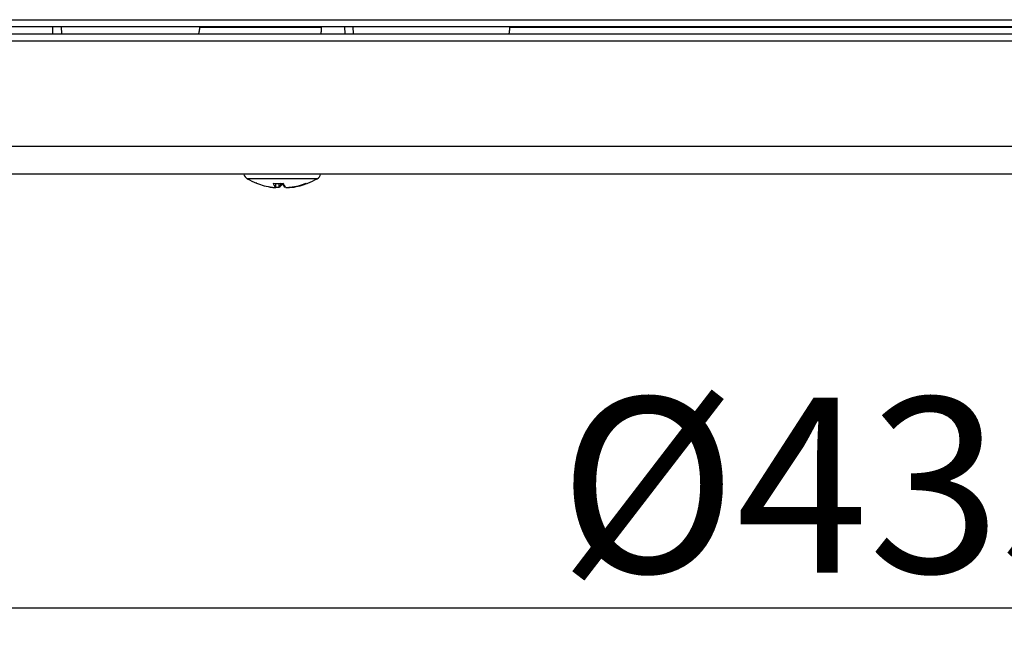
# Model space of a CAD drawing. Extents: x 25 to 435, y 25 to 312.
# Drawn here: x 78 to 92, y 230 to 239 of the extents above; entities that cross this region are included whole.
import ezdxf

# ---------------------------------------------------------------- set-up
doc = ezdxf.new("R2010")
doc.units = 0
doc.header["$LTSCALE"] = 5
doc.header["$PDSIZE"] = -1
doc.linetypes.add('SLD-実線', pattern=[0])
doc.layers.get('0').update_dxf_attribs({"linetype": 'CONTINUOUS'})
doc.layers.get('Defpoints').update_dxf_attribs({"linetype": 'CONTINUOUS'})
doc.layers.add('寸法', color=7, linetype='SLD-実線')
doc.layers.add('寸法 @ 1', color=7, linetype='SLD-実線')
doc.styles.add('SLDTEXTSTYLE1', font='MS UI Gothic.ttf')
doc.dimstyles.new('承認図5', dxfattribs={"dimtxt": 2.5, "dimasz": 2, "dimexe": 0, "dimexo": 0.0625, "dimgap": 0.5, "dimtad": 1, "dimdec": 0, "dimlfac": 5, "dimrnd": 1e-09, "dimzin": 12, "dimdsep": 46, "dimtxsty": 'SLDTEXTSTYLE1', "dimblk1": 'OPEN30', "dimblk2": 'OPEN30', "dimsah": 1, "dimcen": 0.1, "dimclrd": 256, "dimclre": 256, "dimclrt": 256, "dimadec": 0, "dimazin": 0, "dimtfac": 1, "dimtdec": 0, "dimtmove": 0, "dimatfit": 3, "dimldrblk": 'OPEN30', "dimfxl": 1, "dimtolj": 1, "dimtzin": 12, "dimlwd": -1, "dimlwe": -1, "dimarcsym": 0})

# ---------------------------------------------------------------- blocks, each defined once
blk = doc.blocks.new('_OPEN30')
at = {"color": 0, "linetype": 'ByBlock'}
for p, q in [((-1, 0.267949), (0, 0)), ((0, 0), (-1, -0.267949)), ((0, 0), (-1, 0))]:
    blk.add_line(p, q, dxfattribs=at)
blk = doc.blocks.new('*D73')
at = {"layer": 'Defpoints', "color": 0, "transparency": 16777216}
for p in [(46.271, 238.546), (133.281, 238.546), (133.281, 230.151)]:
    blk.add_point(p, dxfattribs=at)
at = {"layer": '寸法', "transparency": 16777216}
for p, q in [((46.271, 238.483), (46.271, 230.151)), ((133.281, 238.483), (133.281, 230.151)), ((48.271, 230.151), (131.281, 230.151))]:
    blk.add_line(p, q, dxfattribs=at)
at = {"layer": '寸法', "transparency": 16777216, "xscale": 2, "yscale": 2, "zscale": 2, "rotation": 180}
blk.add_blockref('_OPEN30', (46.271, 230.151), dxfattribs=at)
at = {"layer": '寸法', "transparency": 16777216, "xscale": 2, "yscale": 2, "zscale": 2}
blk.add_blockref('_OPEN30', (133.281, 230.151), dxfattribs=at)
at = {"layer": '寸法', "transparency": 16777216, "insert": (89.776, 233.151), "char_height": 2.5, "attachment_point": 2, "style": 'SLDTEXTSTYLE1'}
blk.add_mtext('\\A1;%%c435', dxfattribs=at)

msp = doc.modelspace()

# ---------------------------------------------------------------- linework, layer by layer
for p, q in [((46.271, 238.546), (133.281, 238.546)), ((133.181, 238.442), (59.084, 238.442)), ((64.535, 238.342), (124.989, 238.342)), ((78.441, 238.342), (78.439, 238.442)), ((78.562, 238.442), (78.565, 238.342)), ((80.542, 238.439), (82.275, 238.439)), ((82.269, 238.354), (82.268, 238.347)), ((82.269, 238.354), (82.269, 238.344)), ((82.616, 238.342), (82.614, 238.442)), ((82.729, 238.442), (82.732, 238.342)), ((84.972, 238.439), (94.58, 238.439)), ((125.072, 238.239), (64.561, 238.239)), ((67.043, 236.742), (126.573, 236.742)), ((126.206, 236.342), (67.273, 236.342)), ((81.637, 236.276), (81.219, 236.276)), ((81.354, 236.211), (81.352, 236.212)), ((82.218, 236.276), (81.637, 236.276)), ((81.356, 236.21), (81.354, 236.211)), ((81.626, 236.154), (81.626, 236.21)), ((81.627, 236.153), (81.627, 236.21)), ((81.669, 236.209), (81.669, 236.154)), ((81.762, 236.154), (81.762, 236.159)), ((81.86, 236.157), (81.86, 236.154))]:
    msp.add_line(p, q)
for centre, radius, start, end in [((81.268, 236.362), 0.1, 191.4917, 240.1556), ((81.718, 237.147), 1.004, 240.1556, 248.6917), ((81.705, 237.109), 0.965, 248.5231, 262.2621), ((81.707, 237.122), 0.977, 248.6683, 262.3197), ((81.659, 237.121), 0.912, 265.535, 274.465), ((81.733, 236.264), 0.154, 199.6935, 225.7141), ((81.562, 236.264), 0.154, 314.2909, 340.3046), ((81.58, 236.276), 0.155, 307.7569, 335.4334), ((81.857, 236.276), 0.155, 204.5661, 232.2437), ((81.875, 236.264), 0.154, 199.6929, 225.7132), ((81.706, 237.122), 0.977, 277.6798, 291.332), ((81.73, 237.122), 0.977, 277.6798, 291.3317), ((81.732, 237.109), 0.965, 277.7379, 291.4769), ((82.074, 236.236), 0.0267, 243.8027, 296.1973), ((81.718, 237.147), 1.004, 291.3083, 299.8444), ((82.168, 236.362), 0.1, 299.8444, 348.5083)]:
    msp.add_arc(centre, radius, start, end)
for points, knots in [([(80.528, 238.354), (80.53, 238.36), (80.534, 238.372), (80.539, 238.401), (80.542, 238.425), (80.542, 238.437), (80.542, 238.439)], [0, 0, 0, 0, 0.31919, 0.638373, 0.9577, 1, 1, 1, 1]), ([(82.275, 238.439), (82.275, 238.428), (82.276, 238.405), (82.274, 238.376), (82.271, 238.36), (82.269, 238.354), (82.269, 238.354)], [0, 0, 0, 0, 0.319443, 0.638884, 0.958236, 1, 1, 1, 1]), ([(84.963, 238.354), (84.964, 238.36), (84.966, 238.372), (84.97, 238.401), (84.971, 238.425), (84.972, 238.437), (84.972, 238.439)], [0, 0, 0, 0, 0.319193, 0.638377, 0.9577, 1, 1, 1, 1]), ([(81.576, 236.154), (81.583, 236.153), (81.596, 236.151), (81.612, 236.15), (81.623, 236.15), (81.627, 236.152), (81.626, 236.153), (81.626, 236.154)], [0, 0, 0, 0, 0.21326, 0.426617, 0.637948, 0.848398, 1, 1, 1, 1]), ([(81.669, 236.154), (81.667, 236.153), (81.664, 236.151), (81.651, 236.15), (81.637, 236.15), (81.627, 236.151), (81.624, 236.151)], [0, 0, 0, 0, 0.288674, 0.577502, 0.863569, 1, 1, 1, 1]), ([(81.768, 236.154), (81.77, 236.153), (81.773, 236.151), (81.786, 236.15), (81.803, 236.15), (81.821, 236.152), (81.832, 236.153), (81.837, 236.154)], [0, 0, 0, 0, 0.213257, 0.426627, 0.637955, 0.848411, 1, 1, 1, 1]), ([(81.86, 236.154), (81.854, 236.153), (81.841, 236.151), (81.825, 236.15), (81.814, 236.15), (81.81, 236.151), (81.811, 236.152), (81.811, 236.153)], [0, 0, 0, 0, 0.238398, 0.476887, 0.713153, 0.94841, 1, 1, 1, 1])]:
    msp.add_open_spline(points, degree=3, knots=knots)

# ---------------------------------------------------------------- dimensions: what is measured, and where the dimension line sits
at = {"layer": '寸法 @ 1'}
dim = msp.add_linear_dim(base=(133.281, 230.151), p1=(46.271, 238.546), p2=(133.281, 238.546), text='%%c<>', dimstyle='承認図5', override={"dimscale": 1, "dimtix": 0, "dimtofl": 1, "dimtmove": 0, "dimatfit": 3}, dxfattribs=at)
dim.commit()
dim.dimension.update_dxf_attribs({"geometry": '*D73', "text_midpoint": (89.776, 230.151), "dimtype": 160})

doc.saveas('drawing.dxf')
